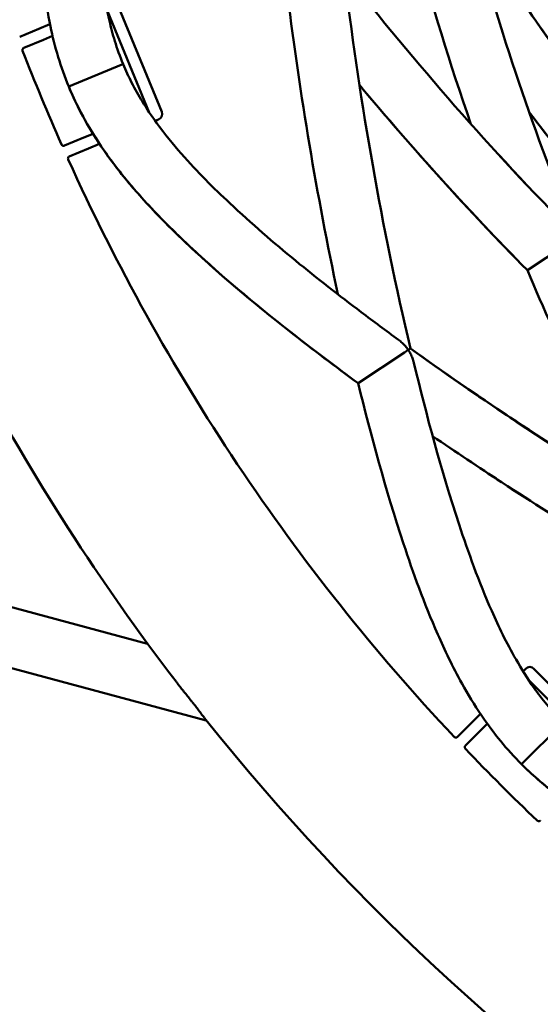
# Model space of a CAD drawing. Units: millimetres. Extents: x 7594 to 37215, y 5417 to 23157.
# Drawn here: x 9657 to 9701, y 14141 to 14225 of the extents above; entities that cross this region are included whole.
import ezdxf

# ---------------------------------------------------------------- set-up
doc = ezdxf.new("R2010")
doc.units = ezdxf.units.MM
doc.header["$LTSCALE"] = 75
doc.layers.add('Visible (ISO)', color=7, linetype='Continuous', lineweight=50)

msp = doc.modelspace()

# ---------------------------------------------------------------- linework, layer by layer
at = {"layer": 'Visible (ISO)'}
for p, q in [((9668.818, 14216.935), (9664.991, 14226.174)), ((9664.2, 14225.471), (9667.762, 14216.872)), ((9659.322, 14224.367), (9658.378, 14223.976)), ((9656.752, 14223.302), (9658.378, 14223.976)), ((9658.76, 14223.052), (9659.537, 14223.374)), ((9657.107, 14222.367), (9658.76, 14223.052)), ((9657.003, 14222.116), (9657.003, 14222.116)), ((9657.107, 14222.367), (9657.107, 14222.367)), ((9665.375, 14220.921), (9660.914, 14219.073)), ((9665.375, 14220.921), (9660.914, 14219.073)), ((9665.375, 14220.921), (9660.914, 14219.073)), ((9665.375, 14220.921), (9660.914, 14219.073)), ((9665.533, 14220.986), (9665.375, 14220.921)), ((9665.533, 14220.986), (9665.375, 14220.921)), ((9665.533, 14220.986), (9665.375, 14220.921)), ((9665.533, 14220.986), (9665.375, 14220.921)), ((9667.703, 14217.014), (9667.675, 14217.003)), ((9668.256, 14216.161), (9668.548, 14216.282)), ((9662.982, 14215.059), (9662.205, 14214.737)), ((9660.3, 14214.156), (9660.3, 14214.156)), ((9662.205, 14214.737), (9660.551, 14214.052)), ((9662.587, 14213.813), (9663.531, 14214.204)), ((9660.551, 14214.052), (9660.551, 14214.052)), ((9662.587, 14213.813), (9660.961, 14213.139)), ((9699.88, 14203.462), (9703.341, 14205.774)), ((9689.436, 14196.484), (9689.753, 14196.695)), ((9689.942, 14196.821), (9689.753, 14196.695)), ((9685.511, 14193.861), (9689.436, 14196.484)), ((9667.618, 14171.732), (9647.229, 14177.195)), ((9672.605, 14165.219), (9645.934, 14172.365)), ((9699.734, 14169.609), (9699.51, 14169.385)), ((9707.512, 14162.538), (9700.441, 14169.609)), ((9699.978, 14168.657), (9706.56, 14162.075)), ((9700.066, 14168.526), (9700.087, 14168.548)), ((9695.894, 14165.769), (9695.172, 14165.047)), ((9693.927, 14163.802), (9695.172, 14165.047)), ((9695.879, 14164.34), (9696.474, 14164.934)), ((9702.806, 14164.903), (9699.391, 14161.488)), ((9702.806, 14164.903), (9699.391, 14161.488)), ((9702.806, 14164.903), (9699.391, 14161.488)), ((9702.806, 14164.903), (9699.391, 14161.488)), ((9694.614, 14163.074), (9695.879, 14164.34)), ((9693.658, 14163.813), (9693.658, 14163.813)), ((9694.614, 14163.074), (9694.614, 14163.074)), ((9694.613, 14162.803), (9694.613, 14162.803)), ((9700.706, 14156.71), (9700.706, 14156.71)), ((9700.977, 14156.71), (9700.977, 14156.71))]:
    msp.add_line(p, q, dxfattribs=at)
for centre, radius, start, end in [((9824.902, 14286.999), 195, 218.57682, 141.42318), ((9824.902, 14286.999), 195, 198.69394, 217.41927), ((9824.902, 14286.999), 180, 201.12857, 203.87143), ((9668.356, 14216.744), 0.5, 292.5, 22.5), ((9824.902, 14286.999), 180, 204.31413, 223.18587), ((9700.087, 14169.255), 0.5, 45, 135), ((9824.902, 14286.999), 180, 223.62857, 226.37143)]:
    msp.add_arc(centre, radius, start, end, dxfattribs=at)
for points, knots in [([(9660.914, 14219.073), (9660.573, 14219.896), (9660.273, 14220.744), (9659.75, 14222.462), (9659.532, 14223.344), (9659.13, 14225.29), (9658.973, 14226.338), (9658.663, 14229.004), (9658.587, 14230.537), (9658.493, 14234.946), (9658.624, 14237.627), (9659.175, 14245.139), (9659.777, 14249.753), (9660.478, 14254.293)], [0, 0, 0, 0, 0.267212, 0.267212, 0.560808, 0.560808, 0.950462, 0.950462, 1.605591, 1.605591, 2.927537, 2.927537, 5.435916, 5.435916, 5.435916, 5.435916]), ([(9665.509, 14254.103), (9664.788, 14249.508), (9664.17, 14244.853), (9663.622, 14237.426), (9663.494, 14234.867), (9663.587, 14230.636), (9663.663, 14229.137), (9663.992, 14226.591), (9664.145, 14225.653), (9664.501, 14224.097), (9664.652, 14223.523), (9665.029, 14222.299), (9665.266, 14221.632), (9665.533, 14220.986)], [0, 0, 0, 0, 2.580675, 2.580675, 3.890536, 3.890536, 4.567959, 4.567959, 4.929045, 4.929045, 5.124719, 5.124719, 5.334532, 5.334532, 5.334532, 5.334532]), ([(9695.079, 14233.225), (9698.039, 14228.286), (9701.231, 14223.547), (9706.687, 14216.42), (9708.788, 14213.873), (9710.979, 14211.414)], [23.143102, 23.143102, 23.143102, 23.143102, 26.620929, 26.620929, 28.652271, 28.652271, 28.652271, 28.652271]), ([(9695.079, 14233.225), (9698.039, 14228.286), (9701.231, 14223.547), (9706.687, 14216.42), (9708.788, 14213.873), (9710.979, 14211.414)], [23.143102, 23.143102, 23.143102, 23.143102, 26.620929, 26.620929, 28.652271, 28.652271, 28.652271, 28.652271]), ([(9695.079, 14233.225), (9698.039, 14228.286), (9701.231, 14223.547), (9706.687, 14216.42), (9708.788, 14213.873), (9710.979, 14211.414)], [23.143102, 23.143102, 23.143102, 23.143102, 26.620929, 26.620929, 28.652271, 28.652271, 28.652271, 28.652271]), ([(9695.079, 14233.225), (9698.039, 14228.286), (9701.231, 14223.547), (9706.687, 14216.42), (9708.788, 14213.873), (9710.979, 14211.414)], [23.143102, 23.143102, 23.143102, 23.143102, 26.620929, 26.620929, 28.652271, 28.652271, 28.652271, 28.652271]), ([(9695.079, 14233.225), (9698.039, 14228.286), (9701.231, 14223.547), (9706.687, 14216.42), (9708.788, 14213.873), (9710.979, 14211.414)], [23.143102, 23.143102, 23.143102, 23.143102, 26.620929, 26.620929, 28.652271, 28.652271, 28.652271, 28.652271]), ([(9657.107, 14222.367), (9657.097, 14222.363), (9657.085, 14222.357), (9657.058, 14222.338), (9657.046, 14222.327), (9657.019, 14222.294), (9657.005, 14222.27), (9656.991, 14222.219), (9656.988, 14222.194), (9656.992, 14222.152), (9656.996, 14222.133), (9657.003, 14222.116)], [0, 0, 0, 0, 0.01261959, 0.01261959, 0.02151489, 0.02151489, 0.03228766, 0.03228766, 0.04088968, 0.04088968, 0.04737711, 0.04737711, 0.04737711, 0.04737711]), ([(9665.533, 14220.986), (9665.756, 14220.449), (9666.003, 14219.917), (9666.546, 14218.852), (9666.849, 14218.318), (9667.556, 14217.161), (9667.966, 14216.56), (9669.082, 14215.022), (9669.785, 14214.166), (9671.863, 14211.801), (9673.23, 14210.444), (9678.332, 14205.656), (9682.031, 14202.726), (9686.815, 14199.109), (9687.873, 14198.325), (9688.934, 14197.552)], [0, 0, 0, 0, 0.174514, 0.174514, 0.372823, 0.372823, 0.63971, 0.63971, 1.106981, 1.106981, 2.039272, 2.039272, 4.607017, 4.607017, 5.334865, 5.334865, 5.334865, 5.334865]), ([(9665.533, 14220.986), (9665.756, 14220.449), (9666.003, 14219.917), (9666.546, 14218.852), (9666.849, 14218.318), (9667.556, 14217.161), (9667.966, 14216.56), (9669.082, 14215.022), (9669.785, 14214.166), (9671.863, 14211.801), (9673.23, 14210.444), (9678.332, 14205.656), (9682.031, 14202.726), (9686.815, 14199.109), (9687.873, 14198.325), (9688.934, 14197.552)], [0, 0, 0, 0, 0.174514, 0.174514, 0.372823, 0.372823, 0.63971, 0.63971, 1.106981, 1.106981, 2.039272, 2.039272, 4.607017, 4.607017, 5.334865, 5.334865, 5.334865, 5.334865]), ([(9665.533, 14220.986), (9665.756, 14220.449), (9666.003, 14219.917), (9666.546, 14218.852), (9666.849, 14218.318), (9667.556, 14217.161), (9667.966, 14216.56), (9669.082, 14215.022), (9669.785, 14214.166), (9671.863, 14211.801), (9673.23, 14210.444), (9678.332, 14205.656), (9682.031, 14202.726), (9686.815, 14199.109), (9687.873, 14198.325), (9688.934, 14197.552)], [0, 0, 0, 0, 0.174514, 0.174514, 0.372823, 0.372823, 0.63971, 0.63971, 1.106981, 1.106981, 2.039272, 2.039272, 4.607017, 4.607017, 5.334865, 5.334865, 5.334865, 5.334865]), ([(9665.533, 14220.986), (9665.756, 14220.449), (9666.003, 14219.917), (9666.546, 14218.852), (9666.849, 14218.318), (9667.556, 14217.161), (9667.966, 14216.56), (9669.082, 14215.022), (9669.785, 14214.166), (9671.863, 14211.801), (9673.23, 14210.444), (9678.332, 14205.656), (9682.031, 14202.726), (9686.815, 14199.109), (9687.873, 14198.325), (9688.934, 14197.552)], [0, 0, 0, 0, 0.174514, 0.174514, 0.372823, 0.372823, 0.63971, 0.63971, 1.106981, 1.106981, 2.039272, 2.039272, 4.607017, 4.607017, 5.334865, 5.334865, 5.334865, 5.334865]), ([(9665.533, 14220.986), (9665.756, 14220.449), (9666.003, 14219.917), (9666.546, 14218.852), (9666.849, 14218.318), (9667.556, 14217.161), (9667.966, 14216.56), (9669.082, 14215.022), (9669.785, 14214.166), (9671.863, 14211.801), (9673.23, 14210.444), (9678.332, 14205.656), (9682.031, 14202.726), (9686.815, 14199.109), (9687.873, 14198.324), (9688.934, 14197.552)], [0, 0, 0, 0, 0.174514, 0.174514, 0.372823, 0.372823, 0.63971, 0.63971, 1.106981, 1.106981, 2.039272, 2.039272, 4.607017, 4.607017, 5.334878, 5.334878, 5.334878, 5.334878]), ([(9699.88, 14203.462), (9697.282, 14206.092), (9694.737, 14208.794), (9689.996, 14214.056), (9687.788, 14216.605), (9685.62, 14219.203)], [11.383237, 11.383237, 11.383237, 11.383237, 13.519628, 13.519628, 15.448, 15.448, 15.448, 15.448]), ([(9699.88, 14203.462), (9697.282, 14206.092), (9694.737, 14208.794), (9689.996, 14214.056), (9687.788, 14216.605), (9685.62, 14219.203)], [11.383237, 11.383237, 11.383237, 11.383237, 13.519628, 13.519628, 15.448, 15.448, 15.448, 15.448]), ([(9699.88, 14203.462), (9697.282, 14206.092), (9694.737, 14208.794), (9689.996, 14214.056), (9687.788, 14216.605), (9685.62, 14219.203)], [11.383237, 11.383237, 11.383237, 11.383237, 13.519628, 13.519628, 15.448, 15.448, 15.448, 15.448]), ([(9699.88, 14203.462), (9697.282, 14206.092), (9694.737, 14208.794), (9689.996, 14214.056), (9687.788, 14216.605), (9685.62, 14219.203)], [11.383237, 11.383237, 11.383237, 11.383237, 13.519628, 13.519628, 15.448, 15.448, 15.448, 15.448]), ([(9699.88, 14203.462), (9697.282, 14206.092), (9694.737, 14208.794), (9689.996, 14214.056), (9687.788, 14216.605), (9685.62, 14219.203)], [11.383237, 11.383237, 11.383237, 11.383237, 13.519628, 13.519628, 15.448, 15.448, 15.448, 15.448]), ([(9685.511, 14193.861), (9683.707, 14195.181), (9681.905, 14196.54), (9677.151, 14200.258), (9674.191, 14202.685), (9669.613, 14206.98), (9668.028, 14208.554), (9665.527, 14211.461), (9664.636, 14212.583), (9663.268, 14214.585), (9662.781, 14215.355), (9661.816, 14217.081), (9661.33, 14218.069), (9660.914, 14219.073)], [17.872438, 17.872438, 17.872438, 17.872438, 19.093167, 19.093167, 21.094748, 21.094748, 22.127315, 22.127315, 22.679475, 22.679475, 22.981315, 22.981315, 23.30736, 23.30736, 23.30736, 23.30736]), ([(9685.511, 14193.861), (9683.707, 14195.181), (9681.905, 14196.54), (9677.151, 14200.258), (9674.191, 14202.685), (9669.613, 14206.98), (9668.028, 14208.554), (9665.527, 14211.461), (9664.636, 14212.583), (9663.268, 14214.585), (9662.781, 14215.355), (9661.816, 14217.081), (9661.33, 14218.069), (9660.914, 14219.073)], [17.872438, 17.872438, 17.872438, 17.872438, 19.093167, 19.093167, 21.094748, 21.094748, 22.127315, 22.127315, 22.679475, 22.679475, 22.981315, 22.981315, 23.30736, 23.30736, 23.30736, 23.30736]), ([(9685.511, 14193.861), (9683.707, 14195.181), (9681.905, 14196.54), (9677.151, 14200.258), (9674.191, 14202.685), (9669.613, 14206.98), (9668.028, 14208.554), (9665.527, 14211.461), (9664.636, 14212.583), (9663.268, 14214.585), (9662.781, 14215.355), (9661.816, 14217.081), (9661.33, 14218.069), (9660.914, 14219.073)], [17.872438, 17.872438, 17.872438, 17.872438, 19.093167, 19.093167, 21.094748, 21.094748, 22.127315, 22.127315, 22.679475, 22.679475, 22.981315, 22.981315, 23.30736, 23.30736, 23.30736, 23.30736]), ([(9685.511, 14193.861), (9683.707, 14195.181), (9681.905, 14196.54), (9677.151, 14200.258), (9674.191, 14202.685), (9669.613, 14206.98), (9668.028, 14208.554), (9665.527, 14211.461), (9664.636, 14212.583), (9663.268, 14214.585), (9662.781, 14215.355), (9661.816, 14217.081), (9661.33, 14218.069), (9660.914, 14219.073)], [17.872438, 17.872438, 17.872438, 17.872438, 19.093167, 19.093167, 21.094748, 21.094748, 22.127315, 22.127315, 22.679475, 22.679475, 22.981315, 22.981315, 23.30736, 23.30736, 23.30736, 23.30736]), ([(9685.511, 14193.861), (9681.666, 14196.676), (9677.843, 14199.619), (9671.982, 14204.724), (9669.976, 14206.563), (9666.831, 14209.921), (9665.716, 14211.189), (9663.984, 14213.517), (9663.363, 14214.417), (9662.439, 14215.955), (9662.119, 14216.529), (9661.495, 14217.75), (9661.189, 14218.407), (9660.914, 14219.073)], [0, 0, 0, 0, 2.601769, 2.601769, 3.931404, 3.931404, 4.63168, 4.63168, 5.013145, 5.013145, 5.219598, 5.219598, 5.435688, 5.435688, 5.435688, 5.435688]), ([(9707.079, 14208.272), (9706.484, 14208.942), (9705.896, 14209.618), (9703.489, 14212.444), (9701.726, 14214.647), (9700.024, 14216.906)], [5.535769, 5.535769, 5.535769, 5.535769, 6.072843, 6.072843, 7.761161, 7.761161, 7.761161, 7.761161]), ([(9707.079, 14208.272), (9706.484, 14208.942), (9705.896, 14209.618), (9703.489, 14212.444), (9701.726, 14214.647), (9700.024, 14216.906)], [5.535769, 5.535769, 5.535769, 5.535769, 6.072843, 6.072843, 7.761161, 7.761161, 7.761161, 7.761161]), ([(9707.079, 14208.272), (9706.484, 14208.942), (9705.896, 14209.618), (9703.489, 14212.444), (9701.726, 14214.647), (9700.024, 14216.906)], [5.535769, 5.535769, 5.535769, 5.535769, 6.072843, 6.072843, 7.761161, 7.761161, 7.761161, 7.761161]), ([(9707.079, 14208.272), (9706.484, 14208.942), (9705.896, 14209.618), (9703.489, 14212.444), (9701.726, 14214.647), (9700.024, 14216.906)], [5.535769, 5.535769, 5.535769, 5.535769, 6.072843, 6.072843, 7.761161, 7.761161, 7.761161, 7.761161]), ([(9707.079, 14208.272), (9706.484, 14208.942), (9705.896, 14209.618), (9703.489, 14212.444), (9701.726, 14214.647), (9700.024, 14216.906)], [5.535769, 5.535769, 5.535769, 5.535769, 6.072843, 6.072843, 7.761161, 7.761161, 7.761161, 7.761161]), ([(9660.3, 14214.155), (9660.31, 14214.133), (9660.325, 14214.112), (9660.36, 14214.078), (9660.381, 14214.064), (9660.422, 14214.046), (9660.443, 14214.041), (9660.48, 14214.037), (9660.496, 14214.038), (9660.525, 14214.043), (9660.537, 14214.047), (9660.548, 14214.051), (9660.55, 14214.051), (9660.551, 14214.052)], [0.0000326, 0.0000326, 0.0000326, 0.0000326, 0.00874542, 0.00874542, 0.01735912, 0.01735912, 0.02596415, 0.02596415, 0.03476964, 0.03476964, 0.0454, 0.0454, 0.04742734, 0.04742734, 0.04742734, 0.04742734]), ([(9660.961, 14213.139), (9660.95, 14213.134), (9660.933, 14213.127), (9660.9, 14213.096), (9660.885, 14213.079), (9660.865, 14213.042), (9660.86, 14213.027), (9660.849, 14212.982), (9660.849, 14212.949), (9660.859, 14212.908), (9660.863, 14212.897), (9660.868, 14212.886)], [0, 0, 0, 0, 0.02093283, 0.02093283, 0.03476075, 0.03476075, 0.04242886, 0.04242886, 0.05534396, 0.05534396, 0.06031118, 0.06031118, 0.06031118, 0.06031118]), ([(9689.24, 14197.299), (9689.191, 14197.344), (9689.142, 14197.388), (9689.04, 14197.472), (9688.987, 14197.513), (9688.934, 14197.552)], [-0.69450438, -0.69450438, -0.69450438, -0.69450438, -0.67472462, -0.67472462, -0.65471221, -0.65471221, -0.65471221, -0.65471221]), ([(9689.753, 14196.695), (9689.751, 14196.697), (9689.75, 14196.7), (9689.676, 14196.81), (9689.597, 14196.914), (9689.469, 14197.065), (9689.423, 14197.116), (9689.332, 14197.211), (9689.286, 14197.256), (9689.24, 14197.299)], [-0.00082069, -0.00082069, -0.00082069, -0.00082069, 0, 0, 0.03901687, 0.03901687, 0.05951075, 0.05951075, 0.0786621, 0.0786621, 0.0786621, 0.0786621]), ([(9689.753, 14196.695), (9689.754, 14196.693), (9689.756, 14196.691), (9689.829, 14196.58), (9689.895, 14196.468), (9689.984, 14196.294), (9690.012, 14196.236), (9690.066, 14196.115), (9690.091, 14196.053), (9690.115, 14195.99)], [-0.00082245, -0.00082245, -0.00082245, -0.00082245, 0, 0, 0.03901511, 0.03901511, 0.05846136, 0.05846136, 0.07866034, 0.07866034, 0.07866034, 0.07866034]), ([(9689.942, 14196.821), (9695.562, 14192.769), (9701.245, 14189.014), (9710.143, 14183.528), (9713.304, 14181.658), (9716.488, 14179.855)], [5.56537, 5.56537, 5.56537, 5.56537, 9.418023, 9.418023, 11.51684, 11.51684, 11.51684, 11.51684]), ([(9689.942, 14196.821), (9695.562, 14192.769), (9701.245, 14189.014), (9710.143, 14183.528), (9713.304, 14181.658), (9716.488, 14179.855)], [5.56537, 5.56537, 5.56537, 5.56537, 9.418023, 9.418023, 11.51684, 11.51684, 11.51684, 11.51684]), ([(9689.942, 14196.821), (9695.562, 14192.769), (9701.245, 14189.014), (9710.143, 14183.528), (9713.304, 14181.658), (9716.488, 14179.855)], [5.56537, 5.56537, 5.56537, 5.56537, 9.418023, 9.418023, 11.51684, 11.51684, 11.51684, 11.51684]), ([(9689.942, 14196.821), (9695.562, 14192.769), (9701.245, 14189.014), (9710.143, 14183.528), (9713.304, 14181.658), (9716.488, 14179.855)], [5.56537, 5.56537, 5.56537, 5.56537, 9.418023, 9.418023, 11.51684, 11.51684, 11.51684, 11.51684]), ([(9690.115, 14195.99), (9690.138, 14195.928), (9690.159, 14195.865), (9690.198, 14195.739), (9690.215, 14195.675), (9690.231, 14195.61)], [-0.69453577, -0.69453577, -0.69453577, -0.69453577, -0.6746692, -0.6746692, -0.65473882, -0.65473882, -0.65473882, -0.65473882]), ([(9690.231, 14195.61), (9691.323, 14191.089), (9692.534, 14186.552), (9694.869, 14179.48), (9695.731, 14177.067), (9697.436, 14173.194), (9698.079, 14171.838), (9699.358, 14169.611), (9699.858, 14168.803), (9700.783, 14167.502), (9701.141, 14167.03), (9701.959, 14166.043), (9702.432, 14165.518), (9702.926, 14165.023)], [0, 0, 0, 0, 2.580675, 2.580675, 3.890536, 3.890536, 4.567959, 4.567959, 4.929045, 4.929045, 5.124719, 5.124719, 5.334532, 5.334532, 5.334532, 5.334532]), ([(9699.391, 14161.488), (9698.761, 14162.118), (9698.16, 14162.786), (9697.019, 14164.174), (9696.48, 14164.905), (9695.364, 14166.549), (9694.818, 14167.457), (9693.511, 14169.802), (9692.855, 14171.189), (9691.08, 14175.226), (9690.176, 14177.753), (9687.809, 14184.904), (9686.6, 14189.398), (9685.511, 14193.861)], [0, 0, 0, 0, 0.267212, 0.267212, 0.560808, 0.560808, 0.950462, 0.950462, 1.605591, 1.605591, 2.927537, 2.927537, 5.435916, 5.435916, 5.435916, 5.435916]), ([(9713.63, 14175.727), (9708.253, 14178.784), (9702.94, 14182.025), (9695.732, 14186.73), (9693.779, 14188.037), (9691.833, 14189.375)], [11.637628, 11.637628, 11.637628, 11.637628, 15.141566, 15.141566, 16.450371, 16.450371, 16.450371, 16.450371]), ([(9713.63, 14175.727), (9708.253, 14178.784), (9702.94, 14182.025), (9695.732, 14186.73), (9693.779, 14188.037), (9691.833, 14189.375)], [11.637628, 11.637628, 11.637628, 11.637628, 15.141566, 15.141566, 16.450371, 16.450371, 16.450371, 16.450371]), ([(9713.63, 14175.727), (9708.253, 14178.784), (9702.94, 14182.025), (9695.732, 14186.73), (9693.779, 14188.037), (9691.833, 14189.375)], [11.637628, 11.637628, 11.637628, 11.637628, 15.141566, 15.141566, 16.450371, 16.450371, 16.450371, 16.450371]), ([(9713.63, 14175.727), (9708.253, 14178.784), (9702.94, 14182.025), (9695.732, 14186.73), (9693.779, 14188.037), (9691.833, 14189.375)], [11.637628, 11.637628, 11.637628, 11.637628, 15.141566, 15.141566, 16.450371, 16.450371, 16.450371, 16.450371]), ([(9670.031, 14168.509), (9670.09, 14168.432), (9670.149, 14168.356), (9670.272, 14168.198), (9670.337, 14168.115), (9670.404, 14168.032)], [1.58316735, 1.58316735, 1.58316735, 1.58316735, 1.61277263, 1.61277263, 1.64458946, 1.64458946, 1.64458946, 1.64458946]), ([(9670.404, 14168.032), (9670.603, 14167.782), (9670.811, 14167.524), (9671.112, 14167.151), (9671.208, 14167.032), (9671.36, 14166.842), (9671.417, 14166.771), (9671.49, 14166.678), (9671.507, 14166.657), (9671.534, 14166.622), (9671.545, 14166.609), (9671.564, 14166.584), (9671.574, 14166.572), (9671.595, 14166.545), (9671.607, 14166.529), (9671.638, 14166.49), (9671.657, 14166.465), (9671.771, 14166.318), (9671.865, 14166.195), (9672.056, 14165.941), (9672.15, 14165.814), (9672.322, 14165.581), (9672.395, 14165.482), (9672.457, 14165.404)], [-0.3485882, -0.3485882, -0.3485882, -0.3485882, -0.2533254, -0.2533254, -0.20975, -0.20975, -0.1836624, -0.1836624, -0.175875, -0.175875, -0.1710365, -0.1710365, -0.166604, -0.166604, -0.1609545, -0.1609545, -0.1518227, -0.1518227, -0.1059963, -0.1059963, -0.0536716, -0.0536716, 0, 0, 0, 0]), ([(9693.658, 14163.813), (9693.677, 14163.792), (9693.703, 14163.775), (9693.755, 14163.755), (9693.782, 14163.751), (9693.83, 14163.752), (9693.851, 14163.758), (9693.887, 14163.772), (9693.901, 14163.781), (9693.918, 14163.793), (9693.923, 14163.798), (9693.927, 14163.802)], [0.00005554, 0.00005554, 0.00005554, 0.00005554, 0.01225275, 0.01225275, 0.02394516, 0.02394516, 0.03612674, 0.03612674, 0.05070952, 0.05070952, 0.06055071, 0.06055071, 0.06055071, 0.06055071]), ([(9694.613, 14163.074), (9694.606, 14163.067), (9694.597, 14163.056), (9694.58, 14163.028), (9694.572, 14163.014), (9694.56, 14162.973), (9694.557, 14162.945), (9694.563, 14162.893), (9694.57, 14162.869), (9694.59, 14162.831), (9694.601, 14162.816), (9694.613, 14162.803)], [0, 0, 0, 0, 0.01262252, 0.01262252, 0.02151906, 0.02151906, 0.03229204, 0.03229204, 0.04089404, 0.04089404, 0.0473813, 0.0473813, 0.0473813, 0.0473813]), ([(9731.764, 14147.607), (9730.691, 14147.869), (9729.615, 14148.139), (9724.409, 14149.492), (9720.251, 14150.674), (9713.615, 14153.026), (9711.295, 14153.922), (9707.494, 14155.73), (9706.099, 14156.458), (9703.836, 14157.867), (9703.001, 14158.431), (9701.233, 14159.779), (9700.273, 14160.605), (9699.391, 14161.488)], [12.141846, 12.141846, 12.141846, 12.141846, 12.744813, 12.744813, 15.049809, 15.049809, 16.232499, 16.232499, 16.859118, 16.859118, 17.201647, 17.201647, 17.575953, 17.575953, 17.575953, 17.575953]), ([(9731.764, 14147.607), (9730.691, 14147.869), (9729.615, 14148.139), (9724.409, 14149.492), (9720.251, 14150.674), (9713.615, 14153.026), (9711.295, 14153.922), (9707.494, 14155.73), (9706.099, 14156.458), (9703.836, 14157.867), (9703.001, 14158.431), (9701.233, 14159.779), (9700.273, 14160.605), (9699.391, 14161.488)], [12.141846, 12.141846, 12.141846, 12.141846, 12.744813, 12.744813, 15.049809, 15.049809, 16.232499, 16.232499, 16.859118, 16.859118, 17.201647, 17.201647, 17.575953, 17.575953, 17.575953, 17.575953]), ([(9731.764, 14147.607), (9730.691, 14147.869), (9729.615, 14148.139), (9724.409, 14149.492), (9720.251, 14150.674), (9713.615, 14153.026), (9711.295, 14153.922), (9707.494, 14155.73), (9706.099, 14156.458), (9703.836, 14157.867), (9703.001, 14158.431), (9701.233, 14159.779), (9700.273, 14160.605), (9699.391, 14161.488)], [12.141846, 12.141846, 12.141846, 12.141846, 12.744813, 12.744813, 15.049809, 15.049809, 16.232499, 16.232499, 16.859118, 16.859118, 17.201647, 17.201647, 17.575953, 17.575953, 17.575953, 17.575953]), ([(9731.764, 14147.607), (9730.691, 14147.869), (9729.615, 14148.139), (9724.409, 14149.492), (9720.251, 14150.674), (9713.615, 14153.026), (9711.295, 14153.922), (9707.494, 14155.73), (9706.099, 14156.458), (9703.836, 14157.867), (9703.001, 14158.431), (9701.233, 14159.779), (9700.273, 14160.605), (9699.391, 14161.488)], [12.141846, 12.141846, 12.141846, 12.141846, 12.744813, 12.744813, 15.049809, 15.049809, 16.232499, 16.232499, 16.859118, 16.859118, 17.201647, 17.201647, 17.575953, 17.575953, 17.575953, 17.575953]), ([(9731.764, 14147.607), (9727.135, 14148.737), (9722.476, 14149.993), (9715.108, 14152.467), (9712.551, 14153.399), (9708.36, 14155.297), (9706.845, 14156.042), (9704.353, 14157.53), (9703.436, 14158.124), (9701.993, 14159.192), (9701.478, 14159.599), (9700.435, 14160.488), (9699.9, 14160.978), (9699.391, 14161.488)], [0, 0, 0, 0, 2.601769, 2.601769, 3.931404, 3.931404, 4.63168, 4.63168, 5.013145, 5.013145, 5.219598, 5.219598, 5.435688, 5.435688, 5.435688, 5.435688]), ([(9700.706, 14156.71), (9700.724, 14156.693), (9700.745, 14156.679), (9700.791, 14156.661), (9700.815, 14156.656), (9700.86, 14156.655), (9700.881, 14156.659), (9700.917, 14156.669), (9700.932, 14156.677), (9700.957, 14156.692), (9700.966, 14156.7), (9700.975, 14156.708), (9700.976, 14156.709), (9700.977, 14156.71)], [0.0000326, 0.0000326, 0.0000326, 0.0000326, 0.00874542, 0.00874542, 0.01735912, 0.01735912, 0.02596415, 0.02596415, 0.03476964, 0.03476964, 0.0454, 0.0454, 0.04742951, 0.04742951, 0.04742951, 0.04742951])]:
    msp.add_open_spline(points, degree=3, knots=knots, dxfattribs=at)
for points in [[(9695.079, 14233.225), (9699.762, 14225.41), (9705.04, 14218.081), (9710.971, 14211.418)], [(9695.197, 14232.756), (9697.456, 14223.851), (9700.486, 14215.008), (9704.115, 14206.292)], [(9695.083, 14215.885), (9693.298, 14220.983), (9691.73, 14226.122), (9690.411, 14231.291)], [(9684.313, 14228.765), (9690.419, 14220.993), (9696.863, 14213.612), (9703.656, 14206.754)], [(9684.313, 14228.765), (9690.419, 14220.993), (9696.863, 14213.612), (9703.656, 14206.754)], [(9684.313, 14228.765), (9690.419, 14220.993), (9696.863, 14213.612), (9703.656, 14206.754)], [(9684.313, 14228.765), (9690.419, 14220.993), (9696.863, 14213.612), (9703.656, 14206.754)], [(9684.313, 14228.765), (9690.419, 14220.993), (9696.863, 14213.612), (9703.656, 14206.754)], [(9684.313, 14228.765), (9690.418, 14220.994), (9696.862, 14213.613), (9703.656, 14206.754)], [(9684.425, 14227.84), (9685.695, 14217.546), (9687.482, 14207.238), (9689.942, 14196.821)], [(9683.786, 14201.418), (9681.977, 14209.914), (9680.571, 14218.351), (9679.519, 14226.779)], [(9656.752, 14223.302), (9656.752, 14223.302), (9656.752, 14223.302), (9656.752, 14223.302)], [(9699.88, 14203.462), (9694.939, 14208.464), (9690.189, 14213.727), (9685.62, 14219.203)], [(9707.079, 14208.272), (9704.617, 14211.047), (9702.267, 14213.929), (9700.024, 14216.906)], [(9660.961, 14213.139), (9660.961, 14213.139), (9660.961, 14213.139), (9660.961, 14213.139)], [(9708.966, 14184.264), (9705.655, 14190.58), (9702.61, 14196.983), (9699.88, 14203.462)], [(9689.942, 14196.821), (9698.624, 14190.562), (9707.464, 14184.966), (9716.488, 14179.855)], [(9713.63, 14175.727), (9706.247, 14179.925), (9698.989, 14184.453), (9691.833, 14189.375)], [(9693.927, 14163.802), (9693.927, 14163.802), (9693.927, 14163.802), (9693.927, 14163.802)]]:
    msp.add_open_spline(points, degree=3, dxfattribs=at)

doc.saveas('drawing.dxf')
